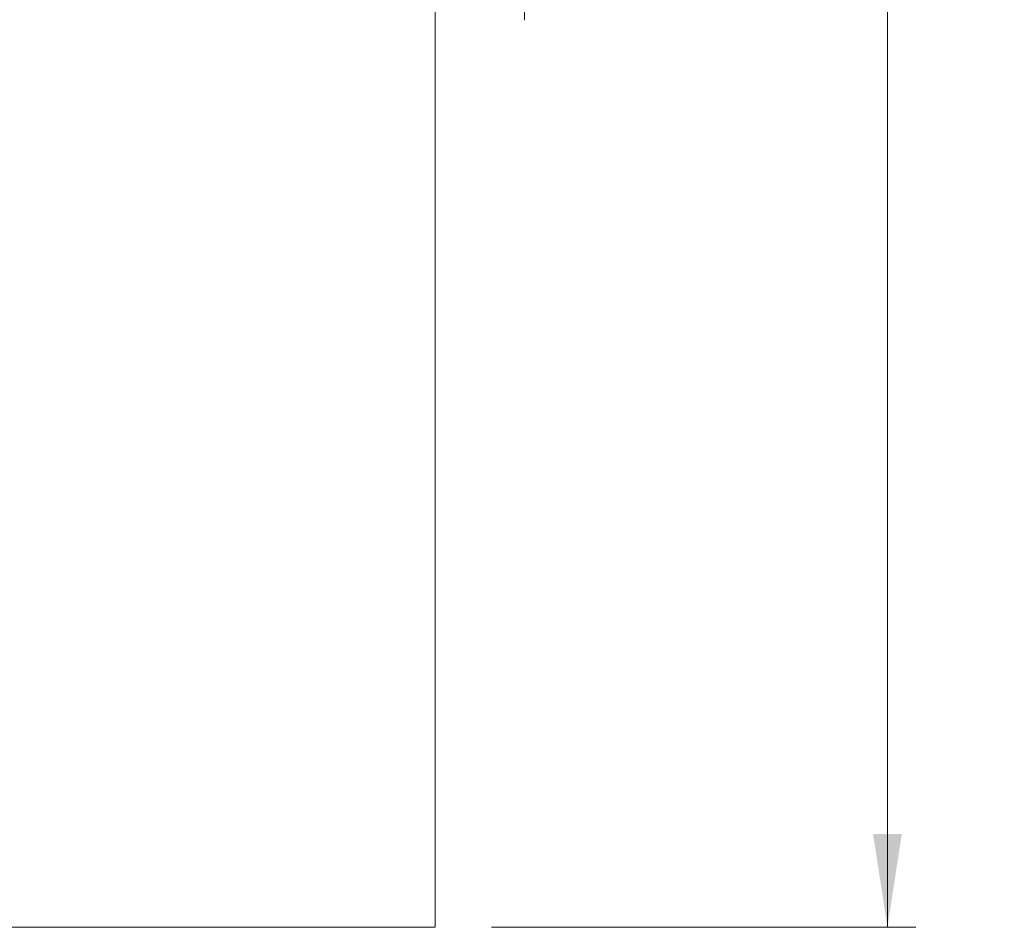
# Model space of a CAD drawing. Units: millimetres. Extents: x 0 to 420, y 0 to 297.
# Drawn here: x 138 to 173, y 59 to 91 of the extents above; entities that cross this region are included whole.
import ezdxf

# ---------------------------------------------------------------- set-up
doc = ezdxf.new("R2010")
doc.units = ezdxf.units.MM
doc.styles.add('SLDTEXTSTYLE0', font='TXT', dxfattribs={"width": 0.7})
doc.dimstyles.new('SLDDIMSTYLE1', dxfattribs={"dimtxt": 3.175, "dimasz": 3.302, "dimexe": 0, "dimexo": 0.0625, "dimgap": 0.79375, "dimtad": 1, "dimdec": 1, "dimlfac": 22, "dimrnd": 1e-09, "dimzin": 12, "dimdsep": 46, "dimtxsty": 'SLDTEXTSTYLE0', "dimsah": 1, "dimcen": 0.09, "dimadec": 0, "dimazin": 3, "dimtfac": 1, "dimtdec": 1, "dimtofl": 0, "dimtmove": 0, "dimatfit": 3, "dimfxl": 1, "dimfrac": 2, "dimtolj": 1, "dimtzin": 12, "dimarcsym": 0})

# ---------------------------------------------------------------- blocks, each defined once
blk = doc.blocks.new('_D_3')
at = {"color": 174, "linetype": 'Continuous', "lineweight": 18, "true_color": 0x0000a0}
for p, q in [((154.998, 181.941), (169.998, 181.941)), ((168.998, 181.941), (168.998, 59.214)), ((154.998, 59.214), (169.998, 59.214))]:
    blk.add_line(p, q, dxfattribs=at)
for points in [[(168.998, 181.941), (168.49, 178.639), (169.506, 178.639)], [(168.998, 59.214), (169.506, 62.516), (168.49, 62.516)]]:
    blk.add_solid(points, dxfattribs=at)
at = {"color": 174, "linetype": 'Continuous', "lineweight": 18, "true_color": 0x0000a0, "insert": (164.905, 100.878), "char_height": 3.175, "attachment_point": 1, "rotation": 90, "style": 'SLDTEXTSTYLE0'}
blk.add_mtext('Vloer- / Plafondhoogte', dxfattribs=at)

msp = doc.modelspace()

# ---------------------------------------------------------------- linework, layer by layer
at = {"color": 7, "linetype": 'Continuous', "lineweight": 18}
for p, q in [((152.9977, 181.9409), (152.9977, 59.2136)), ((156.162, 91.3267), (156.162, 103.3267)), ((121.2705, 59.2136), (152.9977, 59.2136))]:
    msp.add_line(p, q, dxfattribs=at)

# ---------------------------------------------------------------- dimensions: what is measured, and where the dimension line sits
at = {"color": 174, "linetype": 'Continuous', "lineweight": 18, "true_color": 0x0000a0}
dim = msp.add_linear_dim(base=(168.9977, 59.2136), p1=(152.9977, 181.9409), p2=(152.9977, 59.2136), angle=90, text='Vloer- / Plafondhoogte', dimstyle='SLDDIMSTYLE1', dxfattribs=at)
dim.commit()
dim.dimension.update_dxf_attribs({"geometry": '_D_3', "text_midpoint": (168.9977, 120.5773), "dimtype": 160})

doc.saveas('drawing.dxf')
